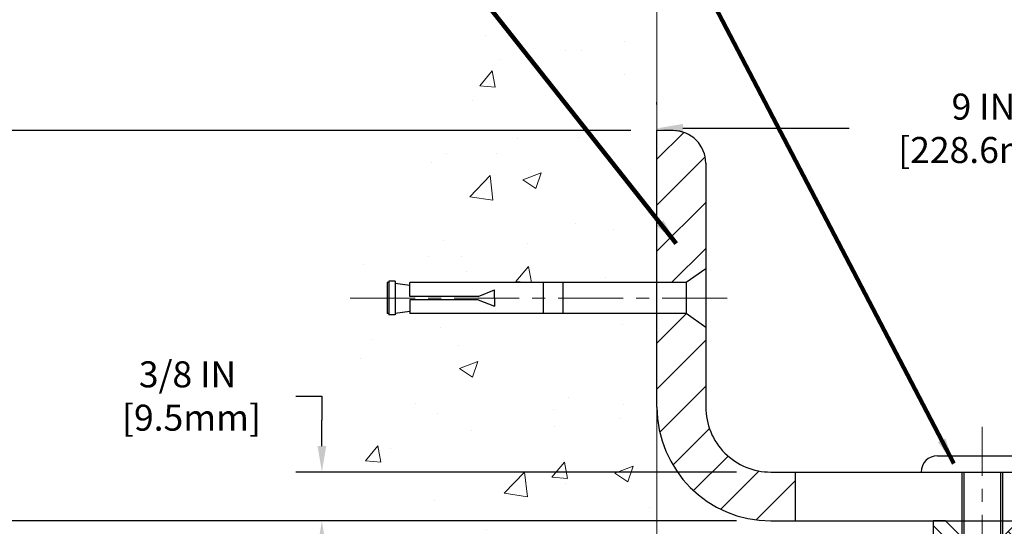
# Model space of a CAD drawing. Extents: x 164 to 3254, y -3 to 1977.
# Drawn here: x 173 to 180, y 14 to 18 of the extents above; entities that cross this region are included whole.
import ezdxf

# ---------------------------------------------------------------- set-up
doc = ezdxf.new("R2010")
doc.units = 0
doc.header["$LTSCALE"] = 5
doc.header["$MEASUREMENT"] = 0
doc.linetypes.add('CENTERX2', pattern=[4, 2.5, -0.5, 0.5, -0.5])
doc.linetypes.add('PHANTOMX2', pattern=[5, 2.5, -0.5, 0.5, -0.5, 0.5, -0.5])
doc.layers.get('DEFPOINTS').update_dxf_attribs({"linetype": 'CONTINUOUS'})
for name, color, linetype, lineweight in [('CENTERLINE - L', 1, 'CENTERX2', 18), ('CONCRETE - H', 130, 'CONTINUOUS', 9), ('CONCRETE - L', 132, 'PHANTOMX2', 20), ('COVER PLATE - L', 7, 'CONTINUOUS', 25), ('DIMS', 50, 'CONTINUOUS', 25), ('SPLINE - H', 253, 'CONTINUOUS', 5), ('SPLINE - L', 7, 'CONTINUOUS', 25), ('TEXT - 4', 241, 'CONTINUOUS', 25)]:
    doc.layers.add(name, color=color, linetype=linetype, lineweight=lineweight)
doc.layers.add('SCREW-L', color=1, linetype='CONTINUOUS')
doc.styles.add('ROMANS', font='romans', dxfattribs={"width": 0.9})
doc.dimstyles.get("Standard").update_dxf_attribs({"dimtxt": 0.18, "dimasz": 0.18, "dimexe": 0.18, "dimexo": 0.0625, "dimgap": 0.09, "dimtad": 0, "dimtih": 1, "dimtoh": 1, "dimdec": 4, "dimzin": 0, "dimdsep": 46, "dimtxsty": 'Standard', "dimcen": 0.09, "dimadec": 0, "dimazin": 0, "dimtfac": 1, "dimtdec": 4, "dimtofl": 0, "dimtmove": 0, "dimatfit": 3, "dimfxl": 1, "dimtolj": 1, "dimtzin": 0, "dimarcsym": 0})
pattern_1 = [(45, (123.6003714043765, 0.9581610708247119), (-0.1767766952966368, 0.1767766952966369), [])]

# ---------------------------------------------------------------- blocks, each defined once
blk = doc.blocks.new('*D12')
at = {"layer": 'DEFPOINTS', "color": 0, "transparency": 16777216}
for p in [(178.3268926092691, 13.90882788556731), (170.6230877329066, 7.910742484197408), (177.9776519385248, 7.910742484197407)]:
    blk.add_point(p, dxfattribs=at)
at = {"layer": 'DIMS', "color": 0, "lineweight": -2, "transparency": 16777216}
for p, q in [((178.1268926092691, 13.90882788556731), (170.4230877329066, 13.90882788556731)), ((170.6230877329066, 13.70882788556731), (170.6230877329066, 11.58954369170565)), ((170.6230877329066, 8.11074248419741), (170.6230877329066, 10.65621035837232)), ((177.7776519385249, 7.910742484197407), (170.4230877329066, 7.910742484197408))]:
    blk.add_line(p, q, dxfattribs=at)
at = {"layer": 'DIMS', "color": 0, "transparency": 16777216}
for points in [[(170.5897543995733, 13.70882788556731), (170.6564210662399, 13.70882788556731), (170.6230877329066, 13.90882788556731)], [(170.5897543995733, 8.11074248419741), (170.6564210662399, 8.11074248419741), (170.6230877329066, 7.910742484197408)]]:
    blk.add_solid(points, dxfattribs=at)
at = {"layer": 'DIMS', "color": 0, "transparency": 16777216, "insert": (170.6230877329066, 11.12287702503901), "char_height": 0.2, "attachment_point": 5}
blk.add_mtext('\\A1;6 IN \\P [152.4mm]', dxfattribs=at)
blk = doc.blocks.new('*D13')
at = {"layer": 'DEFPOINTS', "color": 0, "transparency": 16777216}
for p in [(177.5143926092672, 16.90882788556686), (170.6230877329066, 13.90882788556731), (178.3268926092685, 13.90882788556731)]:
    blk.add_point(p, dxfattribs=at)
at = {"layer": 'DIMS', "color": 0, "lineweight": -2, "transparency": 16777216}
for p, q in [((177.3143926092673, 16.90882788556686), (170.4230877329066, 16.90882788556686)), ((170.6230877329066, 16.70882788556686), (170.6230877329066, 15.85708024676264)), ((170.6230877329066, 14.10882788556731), (170.6230877329066, 14.92374691342931)), ((178.1268926092685, 13.90882788556731), (170.4230877329066, 13.90882788556731))]:
    blk.add_line(p, q, dxfattribs=at)
at = {"layer": 'DIMS', "color": 0, "transparency": 16777216}
for points in [[(170.5897543995733, 16.70882788556686), (170.6564210662399, 16.70882788556686), (170.6230877329066, 16.90882788556686)], [(170.5897543995733, 14.10882788556731), (170.6564210662399, 14.10882788556731), (170.6230877329066, 13.90882788556731)]]:
    blk.add_solid(points, dxfattribs=at)
at = {"layer": 'DIMS', "color": 0, "transparency": 16777216, "insert": (170.6230877329066, 15.390413580096), "char_height": 0.2, "attachment_point": 5}
blk.add_mtext('\\A1;3 IN \\P [76.2mm]', dxfattribs=at)
blk = doc.blocks.new('*D14')
at = {"layer": 'DEFPOINTS', "color": 0, "transparency": 16777216}
for p in [(178.3268926092686, 14.28382788556775), (174.9382236163327, 13.9088278855431), (178.3268926092691, 13.9088278855431)]:
    blk.add_point(p, dxfattribs=at)
at = {"layer": 'DIMS', "color": 0, "lineweight": -2, "transparency": 16777216}
for p, q in [((174.7382236163327, 14.86849175193726), (174.9382236163327, 14.86849175193726)), ((174.9382236163327, 14.86849175193726), (174.9382236163327, 14.68382788556775)), ((174.9382236163327, 14.48382788556775), (174.9382236163327, 14.68382788556775)), ((178.1268926092686, 14.28382788556775), (174.7382236163327, 14.28382788556775)), ((178.1268926092691, 13.9088278855431), (174.7382236163327, 13.9088278855431)), ((174.9382236163327, 13.7088278855431), (174.9382236163327, 13.5088278855431))]:
    blk.add_line(p, q, dxfattribs=at)
at = {"layer": 'DIMS', "color": 0, "transparency": 16777216}
for points in [[(174.9048902829993, 14.48382788556775), (174.971556949666, 14.48382788556775), (174.9382236163327, 14.28382788556775)], [(174.9048902829993, 13.7088278855431), (174.971556949666, 13.7088278855431), (174.9382236163327, 13.9088278855431)]]:
    blk.add_solid(points, dxfattribs=at)
at = {"layer": 'DIMS', "color": 0, "transparency": 16777216, "insert": (173.9048902829993, 14.86849175193729), "char_height": 0.2, "attachment_point": 5}
blk.add_mtext('\\A1;3/8 IN \\P [9.5mm]', dxfattribs=at)
blk = doc.blocks.new('*D7')
at = {"layer": 'DEFPOINTS', "color": 0, "transparency": 16777216}
for p in [(177.5152524916761, 16.90882788556575), (186.5152524916761, 16.92659557955177), (186.5152524916761, 14.03382788556699)]:
    blk.add_point(p, dxfattribs=at)
at = {"layer": 'DIMS', "color": 0, "lineweight": -2, "transparency": 16777216}
for p, q in [((177.5152524916761, 17.10882788556575), (177.5152524916761, 17.12659557955177)), ((186.5152524916761, 14.23382788556698), (186.5152524916761, 17.12659557955177)), ((177.715252491676, 16.92659557955177), (178.9922839521101, 16.92659557955177)), ((186.3152524916761, 16.92659557955177), (181.0589506187768, 16.92659557955177))]:
    blk.add_line(p, q, dxfattribs=at)
at = {"layer": 'DIMS', "color": 0, "transparency": 16777216}
for points in [[(177.715252491676, 16.95992891288511), (177.715252491676, 16.89326224621844), (177.5152524916761, 16.92659557955177)], [(186.3152524916761, 16.95992891288511), (186.3152524916761, 16.89326224621844), (186.5152524916761, 16.92659557955177)]]:
    blk.add_solid(points, dxfattribs=at)
at = {"layer": 'DIMS', "color": 0, "transparency": 16777216, "insert": (180.0256172854434, 16.92659557955177), "char_height": 0.2, "attachment_point": 5}
blk.add_mtext('\\A1;9 IN\\P [228.6mm]', dxfattribs=at)

msp = doc.modelspace()

# ---------------------------------------------------------------- hatches: boundary and pattern name
at = {"layer": 'CONCRETE - H'}
h = msp.add_hatch(dxfattribs=at)
h.set_pattern_fill('AR-CONC', color=256, scale=0.2)
h.set_pattern_definition([(49.99999999999999, (43.70998840728809, 0.7175054940192993), (1.434520365201507, -0.1255042699651902), [0.15, -1.65]), (355, (43.70998840728809, 0.7175054940192993), (-0.277502667226, 1.504384267400024), [0.12, -1.32]), (100.45144446, (43.8295317692881, 0.7070468060192994), (1.157017693454224, 1.378879981937259), [0.1274803839999997, -1.402284223999998]), (46.18420000000002, (43.70998840728809, 1.117505494019298), (2.134482661343145, -0.3310385615861531), [0.2249999999999997, -2.474999999999996]), (96.63563549, (43.88786189728809, 1.089918880019301), (1.869323891348457, 1.948237201549101), [0.191220684, -2.10342752]), (351.1841639899999, (43.70998840728809, 1.117505494019298), (1.869323890109546, 1.94823720053998), [0.18, -1.980000002]), (21, (43.9099884072881, 1.0175054940193), (1.193814104236923, -0.8052377813306777), [0.15, -1.65]), (326.0000000000001, (43.9099884072881, 1.0175054940193), (0.4866306638431634, 1.450300090093706), [0.12, -1.32]), (71.45144474, (44.0094729152881, 0.950402346019299), (1.680444753459942, 0.6450623056127077), [0.12748038, -1.402284224]), (37.50000000000001, (43.70998840728809, 0.7175054940192993), (0.02431971063458134, 0.6657877076626231), [0, -1.304, 0, -1.34, 0, -1.325]), (7.499999999999999, (43.70998840728809, 0.7175054940192993), (0.5261390748842972, 0.7888234237647205), [0, -0.764, 0, -1.274, 0, -0.505]), (327.5, (43.2639884072881, 0.7175054940192993), (1.067644872344818, -0.04510974346875951), [0, -0.5, 0, -1.56, 0, -2.07]), (317.5, (43.06398840728809, 0.7175054940192993), (1.166372338684772, 0.2002099646646355), [0, -0.65, 0, -1.036, 0, -1.47])])
h.paths.add_polyline_path([(175.119502793576, 9.640275093885968), (176.2342447856266, 7.805206682882122), (177.5143926092668, 7.805206682882122), (177.5143926092668, 9.171402655480357), (177.5143926092672, 15.50257788556731), (175.4893926092676, 15.50257788556731), (175.4893926092676, 15.52132788556704), (175.3768926092679, 15.50598697647623), (175.3768926092679, 15.49193741644952), (175.3268926092677, 15.49193741644952), (175.3268926092677, 15.50257788556731), (175.3143926092679, 15.50257788556731), (175.3143926092679, 15.74007788556704), (175.3268926092677, 15.75071835468483), (175.3768926092679, 15.75071835468483), (175.3768926092679, 15.73666879465812), (175.4893926092676, 15.72132788556731), (175.4893926092676, 15.74007788556704), (177.5143926092672, 15.74007788556704), (177.5143926092672, 17.72455302671309), (176.2499700231364, 17.72455302671309), (175.119502793576, 16.12027291356411)])
h.paths.add_polyline_path([(172.2030503127351, 10.95785326944585), (176.0744788841637, 10.95785326944585), (176.0744788841637, 12.33404374563633), (172.2030503127351, 12.33404374563633)], flags=9)
h.paths.add_polyline_path([(173.0118246926384, 8.742090268164581), (175.7261104069241, 8.742090268164581), (175.7261104069241, 9.708756934831253), (173.0118246926384, 9.708756934831253)], flags=9)
at = {"layer": 'COVER PLATE - L'}
h = msp.add_hatch(dxfattribs=at)
h.set_pattern_fill('ANSI31', color=252, scale=2, style=0)
h.set_pattern_definition(pattern_1)
h.paths.add_polyline_path([(177.8902524916761, 16.6588278855656, 0.4142135623732638), (177.6402524916761, 16.90882788556575), (177.5152524916761, 16.90882788556575), (177.5152524916761, 15.74007788556593), (177.7402524916755, 15.74007788556593), (177.8902524916756, 15.84632788556597)])
h = msp.add_hatch(dxfattribs=at)
h.set_pattern_fill('ANSI31', color=252, scale=2, style=0)
h.set_pattern_definition(pattern_1)
h.paths.add_polyline_path([(177.8902524916749, 14.78382788556743), (177.8902524916754, 15.39632788556613), (177.7402524916755, 15.50257788556598), (177.5152524916761, 15.50257788556598), (177.5152524916761, 14.78382788556733, 0.4142135623730976), (178.3902524916761, 13.90882788556734), (178.5777524916761, 13.90882788556734), (178.5777524916761, 14.28382788556714), (178.3902524916749, 14.28382788556715, -0.414213562373258)])
at = {"layer": 'SPLINE - H'}
h = msp.add_hatch(dxfattribs=at)
h.set_pattern_fill('ANSI31', color=256, angle=90, style=0)
h.set_pattern_definition([(135, (121.7888574222214, 1.013180904364244), (-0.08838834764831845, -0.08838834764831843), [])])
h.paths.add_polyline_path([(180.3902524916761, 13.03382788556746), (180.3902524916761, 13.78382788556746), (180.3902524916761, 13.90882788556744), (180.2967524916761, 13.90882788556746), (180.1717524916761, 13.78382788556746), (180.1717524916761, 13.19032788556746, -0.4142135623730951), (180.0152524916761, 13.03382788556746), (180.0152524916761, 12.15882788556746), (180.2027524916761, 12.15882788556746), (180.1402524916761, 12.40882788556746), (180.3902524916761, 12.40882788556746)])
h.paths.add_polyline_path([(180.0152524916761, 13.03382788556746, -0.4142135623730984), (179.8587524916761, 13.19032788556746), (179.8587524916761, 13.78382788556745), (179.7337524916761, 13.90882788556746), (179.6402524916761, 13.90882788556746), (179.6402524916761, 12.40882788556746), (179.8902524916761, 12.40882788556746), (179.8277524916761, 12.15882788556746), (180.0152524916761, 12.15882788556746)])

# ---------------------------------------------------------------- linework, layer by layer
at = {"layer": 'CENTERLINE - L', "ltscale": 0.04}
msp.add_line((178.0555562864182, 15.62132788556584), (175.1443626121658, 15.62132788556584), dxfattribs=at)
at = {"layer": 'CENTERLINE - L', "ltscale": 0.03}
msp.add_line((180.0152524916761, 14.63077945071504), (180.0152524916761, 7.341066068462037), dxfattribs=at)
at = {"layer": 'CONCRETE - L'}
for p, q in [((177.5152524916761, 17.9752298744962), (177.5152524916761, 15.74007788556593)), ((177.5143926092672, 17.72455302671309), (177.5143926092672, 15.74007788556704)), ((177.5143926092672, 15.50257788556731), (177.5143926092668, 9.171402655480357))]:
    msp.add_line(p, q, dxfattribs=at)
at = {"layer": 'COVER PLATE - L'}
for p, q in [((177.6402524916761, 16.90882788556575), (177.5152524916761, 16.90882788556575)), ((177.5152524916761, 14.78382788556733), (177.5152524916761, 16.90882788556575)), ((177.8902524916761, 16.65882788556552), (177.8902524916749, 14.78382788556743)), ((178.3902524916749, 14.28382788556715), (185.0974320367728, 14.28382788556701)), ((178.3902524916761, 13.90882788556734), (186.0152524916761, 13.90882788556746))]:
    msp.add_line(p, q, dxfattribs=at)
at = {"layer": 'COVER PLATE - L', "ltscale": 0.03}
msp.add_line((178.5777524916761, 14.28382788556709), (178.5777524916761, 13.90882788556734), dxfattribs=at)
at = {"layer": 'COVER PLATE - L'}
for centre, radius, start, end in [((177.6402524916761, 16.65882788556575), 0.25, 359.999999999974, 90), ((178.3902524916761, 14.78382788556734), 0.875, 180.0000000000004, 270), ((178.3902524916749, 14.78382788556715), 0.5, 179.999999999967, 270)]:
    msp.add_arc(centre, radius, start, end, dxfattribs=at)
at = {"layer": 'SCREW-L'}
for p, q in [((177.8902524916756, 15.84632788556598), (177.7402524916755, 15.74007788556593)), ((177.8902524916756, 15.84632788556598), (177.8902524916756, 15.39632788556593)), ((175.4527524916756, 15.75071835468372), (175.4527524916756, 15.7400778855657)), ((175.5027524916758, 15.75071835468372), (175.4527524916756, 15.75071835468372)), ((175.4777524916757, 15.75257788556598), (175.4777524916757, 15.75257788556598)), ((175.5027524916758, 15.75071835468372), (175.5027524916758, 15.73666879465679)), ((175.4402524916758, 15.74007788556593), (175.4402524916758, 15.50257788556598)), ((175.4527524916756, 15.7400778855657), (175.4402524916758, 15.74007788556593)), ((175.4527524916756, 15.7400778855657), (175.4527524916751, 15.50257788556598)), ((175.5027524916758, 15.73666879465679), (175.5027524916758, 15.50598697647512)), ((175.5027524916758, 15.73666879465679), (175.6152524916755, 15.72132788556598)), ((177.7402524916755, 15.74007788556593), (175.6152524916755, 15.74007788556593)), ((175.6152524916755, 15.72132788556598), (175.6152524916755, 15.74007788556593)), ((175.6152524916755, 15.63382788556589), (175.6152524916755, 15.72132788556598)), ((176.1402524916756, 15.63382788556589), (176.2652524916756, 15.68382788556584)), ((176.2652524916756, 15.62132788556584), (176.2652524916756, 15.68382788556584)), ((176.6402524916756, 15.74007788556593), (176.6402524916756, 15.50257788556598)), ((176.7902524916757, 15.74007788556593), (176.7902524916757, 15.50257788556598)), ((177.7402524916755, 15.74007788556593), (177.7402524916755, 15.50257788556598)), ((175.6152524916755, 15.60882788556602), (175.6152524916755, 15.52132788556593)), ((176.1402524916756, 15.60882788556602), (176.2652524916756, 15.55882788556584)), ((176.2652524916756, 15.62132788556584), (176.2652524916756, 15.55882788556584)), ((175.4527524916756, 15.50257788556598), (175.4402524916758, 15.50257788556598)), ((175.4527524916751, 15.50257788556598), (175.4527524916756, 15.49193741644819)), ((175.5027524916758, 15.49193741644819), (175.4527524916756, 15.49193741644819)), ((175.4777524916757, 15.49007788556593), (175.4777524916757, 15.49007788556593)), ((175.5027524916762, 15.50598697647512), (175.6152524916755, 15.52132788556593)), ((175.5027524916758, 15.50598697647512), (175.5027524916758, 15.49193741644819)), ((175.6152524916755, 15.52132788556593), (175.6152524916755, 15.50257788556598)), ((177.7402524916755, 15.50257788556598), (175.6152524916755, 15.50257788556598)), ((177.8902524916756, 15.39632788556593), (177.7402524916755, 15.50257788556598)), ((179.6715024916761, 14.40882788556711), (180.3590024916761, 14.40882788556711)), ((179.5465024916761, 14.28382788556711), (180.4840024916761, 14.28382788556711)), ((179.8590024916761, 14.28382788556711), (179.8590024916761, 13.34972788556762)), ((179.8740024916764, 14.28382788556711), (179.8740024916764, 13.34972788556762)), ((180.1565024916762, 14.28382788556711), (180.1565024916762, 13.34972788556762)), ((180.1715024916761, 14.28382788556711), (180.1715024916761, 13.34972788556762))]:
    msp.add_line(p, q, dxfattribs=at)
at = {"layer": 'SCREW-L', "linetype": 'Continuous'}
for p, q in [((176.1402524916756, 15.63382788556589), (175.6152524916755, 15.63382788556589)), ((176.1402524916756, 15.60882788556602), (175.6152524916755, 15.60882788556602))]:
    msp.add_line(p, q, dxfattribs=at)
at = {"layer": 'SCREW-L'}
msp.add_arc((179.6715024916761, 14.28382788556711), 0.125, 90, 180, dxfattribs=at)
at = {"layer": 'SPLINE - L'}
msp.add_lwpolyline([(180.2967524916761, 13.90882788556746), (180.1717524916761, 13.78382788556746), (180.1717524916761, 13.19032788556746, -0.9999999999999999), (179.8587524916761, 13.19032788556746), (179.8587524916761, 13.78382788556746), (179.7337524916761, 13.90882788556746), (179.6402524916761, 13.90882788556746), (179.6402524916761, 12.40882788556746), (179.8902524916761, 12.40882788556746), (179.8277524916761, 12.15882788556746), (180.2027524916761, 12.15882788556746), (180.1402524916761, 12.40882788556746), (180.3902524916761, 12.40882788556746), (180.3902524916761, 13.90882788556744), (180.2967524916761, 13.90882788556746), (180.3902524916761, 13.90882788556746)], format="xyb", dxfattribs=at)

# ---------------------------------------------------------------- dimensions: what is measured, and where the dimension line sits
at = {"layer": 'DIMS'}
dim = msp.add_linear_dim(base=(186.5152524916761, 16.92659557955177), p1=(177.5152524916761, 16.90882788556575), p2=(186.5152524916761, 14.03382788556699), text='<>\\P[]', dimstyle='Standard', override={"dimtxt": 0.2, "dimasz": 0.2, "dimexe": 0.2, "dimexo": 0.2, "dimgap": 0.2, "dimlunit": 5, "dimpost": ' IN', "dimfrac": 2}, dxfattribs=at)
dim.commit()
dim.dimension.update_dxf_attribs({"geometry": '*D7', "text_midpoint": (180.0256172854434, 16.92659557955177), "dimtype": 160})
for base, p1, p2, override, picture, middle in [((170.6230877329066, 13.90882788556731), (177.5143926092672, 16.90882788556686), (178.3268926092685, 13.90882788556731), {"dimtxt": 0.2, "dimasz": 0.2, "dimexe": 0.2, "dimexo": 0.2, "dimgap": 0.2, "dimlunit": 5, "dimpost": ' IN', "dimfrac": 2}, '*D13', (170.6230877329066, 15.390413580096)), ((174.9382236163327, 13.9088278855431), (178.3268926092686, 14.28382788556775), (178.3268926092691, 13.9088278855431), {"dimtxt": 0.2, "dimasz": 0.2, "dimexe": 0.2, "dimexo": 0.2, "dimgap": 0.2, "dimlunit": 5, "dimpost": ' IN', "dimtmove": 1, "dimfrac": 2}, '*D14', (174.4913727733825, 14.86849175193729)), ((170.6230877329066, 7.910742484197408), (178.3268926092691, 13.90882788556731), (177.9776519385248, 7.910742484197407), {"dimtxt": 0.2, "dimasz": 0.2, "dimexe": 0.2, "dimexo": 0.2, "dimgap": 0.2, "dimlunit": 5, "dimpost": ' IN', "dimfrac": 2}, '*D12', (170.6230877329066, 11.12287702503901))]:
    dim = msp.add_linear_dim(base=base, p1=p1, p2=p2, angle=90, text='<> \\P[]', dimstyle='Standard', override=override, dxfattribs=at)
    dim.commit()
    dim.dimension.update_dxf_attribs({"geometry": picture, "text_midpoint": middle, "dimtype": 160})

# ---------------------------------------------------------------- leaders
at = {"layer": 'TEXT - 4'}
for points in [[(179.7975537174049, 14.3507858816), (176.8159704906976, 20.05571873846099), (176.5107683346247, 20.05571873846099)], [(177.6634920840752, 16.04123384740424), (175.3660280784601, 18.94333106326021), (175.0608259223872, 18.94333106326021)]]:
    msp.add_leader(points, dimstyle='Standard', override={"dimtxt": 0.7, "dimasz": 0.2, "dimexe": 0.5, "dimexo": 0.5, "dimtih": 0, "dimtoh": 0, "dimtxsty": 'ROMANS', "dimdle": 0.05, "dimclrd": 256, "dimclre": 256, "dimclrt": 256, "dimtfac": 0.3, "dimlwd": 65535, "dimlwe": 65535}, dxfattribs=at)

doc.saveas('drawing.dxf')
